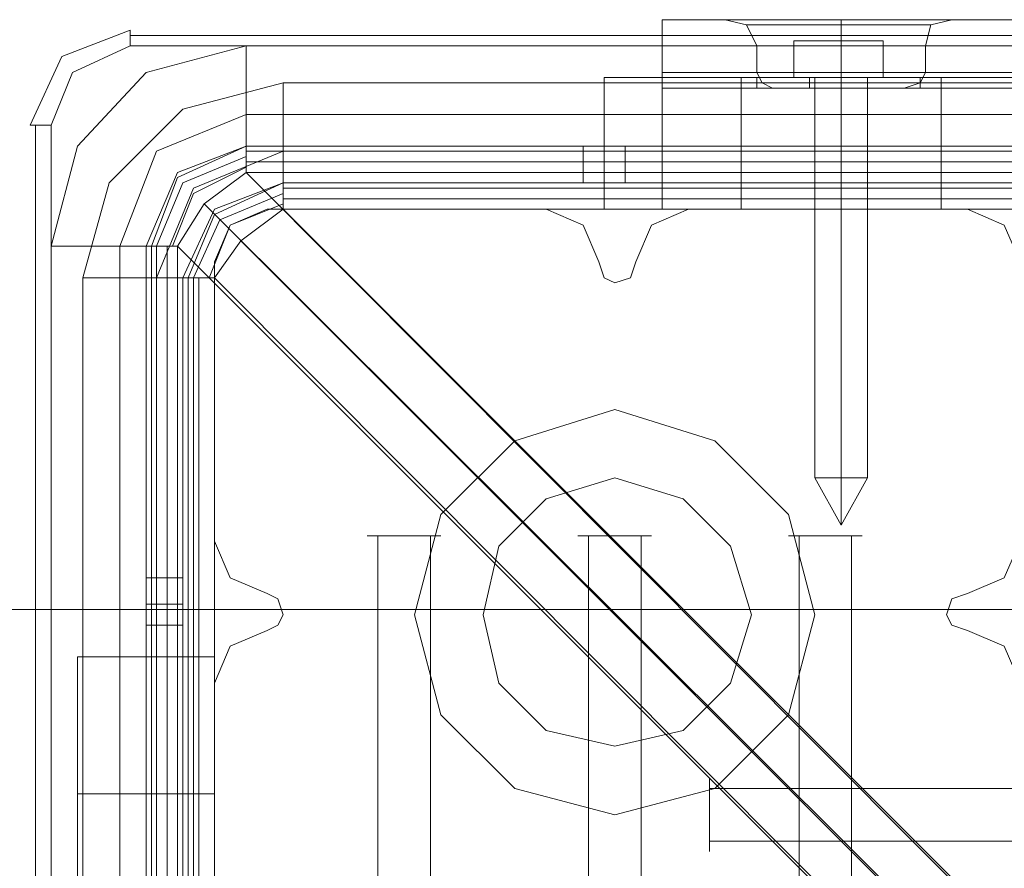
# Model space of a CAD drawing. Units: millimetres. Extents: x -2646 to 5328, y -866 to 6899.
# Drawn here: x 2359 to 2469, y 2891 to 2986 of the extents above; entities that cross this region are included whole.
import ezdxf

# ---------------------------------------------------------------- set-up
doc = ezdxf.new("R2010")
doc.units = ezdxf.units.MM

# ---------------------------------------------------------------- blocks, each defined once
blk = doc.blocks.new('WMF0')
at = {"color": 30, "lineweight": 0}
for points in [[(1190.488, -651.176), (1081.922, -651.176)], [(1190.488, -651.176), (1081.922, -651.176)], [(1081.922, -651.893), (1081.922, -651.391), (1081.922, -651.176)], [(1081.922, -651.176), (1081.922, -651.391), (1081.922, -651.893)], [(1190.488, -651.176), (1081.922, -651.176)], [(1081.922, -651.893), (1081.922, -651.391), (1081.922, -651.176)], [(1081.922, -651.176), (1081.922, -651.391), (1081.922, -651.893)], [(1190.488, -651.176), (1081.922, -651.176)], [(1082.783, -651.176), (1083.285, -651.176), (1084.361, -651.176), (1085.436, -651.176), (1085.866, -651.176)], [(1085.436, -651.176), (1084.361, -651.176), (1083.285, -651.176), (1082.783, -651.176)], [(1082.783, -651.176), (1083.285, -651.176), (1084.361, -651.176), (1085.436, -651.176), (1085.866, -651.176)], [(1085.436, -651.176), (1084.361, -651.176), (1083.285, -651.176), (1082.783, -651.176)], [(1082.783, -651.176), (1083.07, -651.247), (1083.213, -651.534)], [(1082.783, -651.176), (1083.07, -651.247), (1083.213, -651.534)], [(1085.58, -651.247), (1085.221, -651.247), (1084.361, -651.247), (1083.428, -651.247), (1083.07, -651.247)], [(1083.07, -651.247), (1083.428, -651.247), (1084.361, -651.247), (1085.221, -651.247), (1085.58, -651.247)], [(1085.221, -651.247), (1084.361, -651.247), (1083.428, -651.247), (1083.07, -651.247)], [(1083.428, -651.247), (1084.361, -651.247), (1085.221, -651.247), (1085.58, -651.247)], [(1084.361, -651.176), (1084.361, -651.247), (1084.361, -651.534)], [(1084.361, -651.176), (1084.361, -651.247), (1084.361, -651.534)], [(1084.361, -651.176), (1084.361, -651.247), (1084.361, -651.534)], [(1084.361, -651.176), (1084.361, -651.247), (1084.361, -651.534)], [(1085.866, -651.176), (1085.58, -651.247), (1085.508, -651.534)], [(1085.866, -651.176), (1085.58, -651.247), (1085.508, -651.534)], [(1190.488, -651.391), (1081.922, -651.391)], [(1081.922, -651.391), (1190.488, -651.391)], [(1083.213, -651.534), (1083.5, -651.534), (1084.361, -651.534), (1085.149, -651.534), (1085.508, -651.534)], [(1085.149, -651.534), (1084.361, -651.534), (1083.5, -651.534), (1083.213, -651.534)], [(1085.508, -651.534), (1085.149, -651.534), (1084.361, -651.534), (1083.5, -651.534), (1083.213, -651.534)], [(1083.213, -651.893), (1083.213, -651.534)], [(1083.213, -651.893), (1083.213, -651.534)], [(1083.5, -651.534), (1084.361, -651.534), (1085.149, -651.534), (1085.508, -651.534)], [(1084.361, -651.893), (1084.361, -651.534)], [(1084.361, -651.893), (1084.361, -651.534)], [(1084.361, -651.893), (1084.361, -651.534)], [(1084.361, -651.893), (1084.361, -651.534)], [(1085.508, -651.893), (1085.508, -651.534)], [(1085.508, -651.893), (1085.508, -651.534)], [(1185.612, -655.693), (1185.612, -653.757), (1190.488, -653.757), (1190.488, -651.893), (1081.922, -651.893), (1081.922, -653.757), (1086.799, -653.757), (1086.799, -655.693)], [(1185.612, -653.757), (1185.612, -655.693), (1086.799, -655.693), (1086.799, -653.757), (1081.922, -653.757), (1081.922, -651.893)], [(1190.488, -651.893), (1081.922, -651.893)], [(1190.488, -651.893), (1081.922, -651.893)], [(1190.488, -651.893), (1081.922, -651.893)], [(1190.488, -651.893), (1081.922, -651.893)], [(1190.488, -651.893), (1081.922, -651.893)], [(1083.213, -651.893), (1083.5, -651.893), (1084.361, -651.893), (1085.149, -651.893), (1085.508, -651.893)], [(1085.149, -651.893), (1084.361, -651.893), (1083.5, -651.893), (1083.213, -651.893)], [(1085.508, -651.893), (1085.149, -651.893), (1084.361, -651.893), (1083.5, -651.893), (1083.213, -651.893)], [(1083.428, -652.108), (1083.285, -652.036), (1083.213, -651.893)], [(1083.428, -652.108), (1083.285, -652.036), (1083.213, -651.893)], [(1083.5, -651.893), (1084.361, -651.893), (1085.149, -651.893), (1085.508, -651.893)], [(1084.361, -652.108), (1084.361, -652.036), (1084.361, -651.893)], [(1084.361, -652.108), (1084.361, -652.036), (1084.361, -651.893)], [(1084.361, -652.108), (1084.361, -652.036), (1084.361, -651.893)], [(1084.361, -652.108), (1084.361, -652.036), (1084.361, -651.893)], [(1085.221, -652.108), (1085.436, -652.036), (1085.508, -651.893)], [(1085.221, -652.108), (1085.436, -652.036), (1085.508, -651.893)], [(1085.436, -652.036), (1085.078, -652.036), (1084.361, -652.036), (1083.572, -652.036), (1083.285, -652.036)], [(1083.285, -652.036), (1083.572, -652.036), (1084.361, -652.036), (1085.078, -652.036), (1085.436, -652.036)], [(1085.078, -652.036), (1084.361, -652.036), (1083.572, -652.036), (1083.285, -652.036)], [(1083.572, -652.036), (1084.361, -652.036), (1085.078, -652.036), (1085.436, -652.036)], [(1190.488, -652.108), (1081.922, -652.108)], [(1083.428, -652.108), (1083.715, -652.108), (1084.361, -652.108), (1085.006, -652.108), (1085.221, -652.108)], [(1085.006, -652.108), (1084.361, -652.108), (1083.715, -652.108), (1083.428, -652.108)], [(1085.221, -652.108), (1085.006, -652.108), (1084.361, -652.108), (1083.715, -652.108), (1083.428, -652.108)], [(1083.715, -652.108), (1084.361, -652.108), (1085.006, -652.108), (1085.221, -652.108)], [(1084.002, -652.108), (1084.074, -652.108), (1084.361, -652.108), (1084.576, -652.108), (1084.719, -652.108)], [(1084.576, -652.108), (1084.361, -652.108), (1084.074, -652.108), (1084.002, -652.108)], [(1084.719, -652.108), (1084.576, -652.108), (1084.361, -652.108), (1084.074, -652.108), (1084.002, -652.108)], [(1084.002, -653.757), (1084.002, -652.108)], [(1084.002, -653.757), (1084.002, -652.108)], [(1084.074, -652.108), (1084.361, -652.108), (1084.576, -652.108), (1084.719, -652.108)], [(1084.361, -653.757), (1084.361, -652.108)], [(1084.361, -653.757), (1084.361, -652.108)], [(1084.361, -653.757), (1084.361, -652.108)], [(1084.361, -653.757), (1084.361, -652.108)], [(1084.719, -653.757), (1084.719, -652.108)], [(1084.719, -653.757), (1084.719, -652.108)], [(1075.827, -654.474), (1076.042, -653.972), (1076.544, -653.757)], [(1076.544, -653.757), (1076.042, -653.972), (1075.827, -654.474)], [(1076.544, -653.757), (1080.345, -653.757)], [(1080.345, -653.757), (1076.544, -653.757)], [(1080.345, -653.757), (1080.847, -653.972), (1081.062, -654.474)], [(1081.062, -654.474), (1080.847, -653.972), (1080.345, -653.757)], [(1081.564, -654.474), (1081.779, -653.972), (1082.281, -653.757)], [(1082.281, -653.757), (1081.779, -653.972), (1081.564, -654.474)], [(1082.281, -653.757), (1086.082, -653.757)], [(1086.082, -653.757), (1082.281, -653.757)], [(1084.719, -653.757), (1084.576, -653.757), (1084.361, -653.757), (1084.074, -653.757), (1084.002, -653.757)], [(1084.719, -653.757), (1084.576, -653.757), (1084.361, -653.757), (1084.074, -653.757), (1084.002, -653.757)], [(1084.074, -653.757), (1084.361, -653.757), (1084.576, -653.757), (1084.719, -653.757)], [(1084.074, -653.757), (1084.361, -653.757), (1084.576, -653.757), (1084.719, -653.757)], [(1086.082, -653.757), (1086.583, -653.972), (1086.799, -654.474)], [(1086.799, -654.474), (1086.583, -653.972), (1086.082, -653.757)], [(1075.827, -658.275), (1075.827, -654.474)], [(1075.827, -654.474), (1075.827, -658.275)], [(1081.062, -654.474), (1081.134, -654.689), (1081.277, -654.761), (1081.492, -654.689), (1081.564, -654.474)], [(1081.564, -654.474), (1081.492, -654.689), (1081.277, -654.761), (1081.134, -654.689), (1081.062, -654.474)], [(1076.544, -658.992), (1076.042, -658.777), (1075.827, -658.275)], [(1075.827, -658.275), (1076.042, -658.777), (1076.544, -658.992)], [(1086.799, -658.275), (1086.583, -658.777), (1086.082, -658.992)], [(1086.082, -658.992), (1086.583, -658.777), (1086.799, -658.275)], [(1076.544, -659.494), (1076.688, -659.422), (1076.76, -659.279), (1076.688, -659.063), (1076.544, -658.992)], [(1076.544, -658.992), (1076.688, -659.063), (1076.76, -659.279), (1076.688, -659.422), (1076.544, -659.494)], [(1086.082, -658.992), (1085.866, -659.063), (1085.795, -659.279), (1085.866, -659.422), (1086.082, -659.494)], [(1086.082, -659.494), (1085.866, -659.422), (1085.795, -659.279), (1085.866, -659.063), (1086.082, -658.992)], [(1075.827, -660.211), (1076.042, -659.709), (1076.544, -659.494)], [(1076.544, -659.494), (1076.042, -659.709), (1075.827, -660.211)], [(1086.082, -659.494), (1086.583, -659.709), (1086.799, -660.211)], [(1086.799, -660.211), (1086.583, -659.709), (1086.082, -659.494)], [(1075.827, -664.011), (1075.827, -660.211)], [(1075.827, -660.211), (1075.827, -664.011)]]:
    blk.add_lwpolyline(points, dxfattribs=at)
at = {"color": 7, "lineweight": 0}
for points in [[(1073.318, -652.61), (1073.748, -651.678), (1074.68, -651.319)], [(1074.68, -651.534), (1074.68, -651.391), (1074.68, -651.319)], [(1074.68, -651.391), (1074.68, -651.534)], [(1074.68, -651.391), (1197.156, -651.391)], [(1073.389, -652.61), (1073.604, -652.61), (1073.891, -651.893), (1074.68, -651.534)], [(1074.68, -651.534), (1073.891, -651.893), (1073.604, -652.61)], [(1076.258, -651.534), (1074.895, -651.893), (1073.963, -652.897), (1073.604, -654.259)], [(1073.604, -652.61), (1073.891, -651.893), (1074.68, -651.534)], [(1073.604, -652.61), (1073.891, -651.893), (1074.68, -651.534)], [(1197.156, -651.534), (1074.68, -651.534)], [(1074.68, -651.534), (1076.258, -651.534)], [(1076.258, -651.534), (1076.258, -652.466), (1076.258, -652.897)], [(1076.258, -651.534), (1195.579, -651.534)], [(1076.258, -652.897), (1076.258, -652.466), (1076.258, -651.534)], [(1074.035, -654.689), (1074.393, -653.399), (1075.397, -652.395), (1076.76, -652.036)], [(1076.76, -653.399), (1076.76, -652.968), (1076.76, -652.036)], [(1076.76, -652.036), (1195.077, -652.036)], [(1076.76, -653.399), (1076.76, -652.968), (1076.76, -652.036)], [(1076.258, -652.466), (1075.039, -652.968), (1074.537, -654.259)], [(1195.579, -652.466), (1076.258, -652.466)], [(1073.604, -652.61), (1073.389, -652.61), (1073.318, -652.61)], [(1073.389, -775.158), (1073.389, -652.61)], [(1073.604, -652.61), (1073.604, -775.158)], [(1073.604, -654.259), (1073.604, -652.61)], [(1074.895, -654.259), (1075.325, -653.255), (1076.258, -652.897)], [(1076.258, -652.897), (1075.325, -653.255), (1074.895, -654.259)], [(1076.258, -652.897), (1075.325, -653.327), (1074.967, -654.259)], [(1076.258, -653.255), (1076.258, -652.897)], [(1195.579, -652.897), (1076.258, -652.897)], [(1076.258, -652.897), (1195.579, -652.897)], [(1195.579, -652.897), (1076.258, -652.897)], [(1195.579, -652.897), (1076.258, -652.897)], [(1080.847, -652.897), (1080.847, -653.399)], [(1081.134, -652.897), (1081.134, -653.399)], [(1081.134, -652.897), (1081.134, -653.399)], [(1081.421, -652.897), (1081.421, -653.399)], [(1076.76, -652.968), (1075.541, -653.47), (1075.039, -654.689)], [(1195.579, -652.968), (1076.258, -652.968)], [(1195.077, -652.968), (1076.76, -652.968)], [(1076.258, -653.04), (1075.397, -653.399), (1075.039, -654.259)], [(1195.579, -653.112), (1076.258, -653.112)], [(1076.258, -653.183), (1075.541, -653.542), (1075.254, -654.259)], [(1076.258, -653.255), (1075.684, -653.685), (1075.325, -654.259)], [(1076.76, -653.399), (1075.827, -653.757), (1075.397, -654.689)], [(1075.397, -654.689), (1075.827, -653.757), (1076.76, -653.399)], [(1076.76, -653.399), (1075.827, -653.829), (1075.469, -654.689)], [(1076.76, -653.399), (1076.76, -653.757)], [(1076.76, -653.399), (1195.077, -653.399)], [(1195.077, -653.399), (1076.76, -653.399)], [(1195.077, -653.399), (1076.76, -653.399)], [(1195.077, -653.399), (1076.76, -653.399)], [(1076.76, -653.542), (1075.899, -653.901), (1075.541, -654.689)], [(1195.077, -653.47), (1076.76, -653.47)], [(1075.684, -653.685), (1096.551, -674.481)], [(1076.76, -653.685), (1076.042, -653.972), (1075.756, -654.689)], [(1195.077, -653.614), (1076.76, -653.614)], [(1076.76, -653.757), (1076.186, -654.187), (1075.827, -654.689)], [(1076.186, -654.187), (1097.196, -675.198)], [(1074.895, -654.259), (1074.537, -654.259), (1073.604, -654.259)], [(1073.604, -773.58), (1073.604, -654.259)], [(1074.537, -654.259), (1074.537, -773.58)], [(1074.895, -773.58), (1074.895, -654.259)], [(1074.895, -654.259), (1074.895, -773.58)], [(1074.895, -654.259), (1075.325, -654.259)], [(1074.895, -654.259), (1074.895, -773.58)], [(1074.967, -654.259), (1074.967, -773.58)], [(1075.039, -654.259), (1075.039, -773.58)], [(1075.182, -654.259), (1075.182, -773.58)], [(1074.035, -654.689), (1075.039, -654.689), (1075.397, -654.689)], [(1074.035, -773.078), (1074.035, -654.689)], [(1075.039, -654.689), (1075.039, -773.078)], [(1075.827, -654.689), (1075.397, -654.689)], [(1075.397, -773.078), (1075.397, -654.689)], [(1075.397, -654.689), (1075.397, -773.078)], [(1075.397, -654.689), (1075.397, -773.078)], [(1075.469, -654.689), (1075.469, -773.078)], [(1075.541, -654.689), (1075.541, -773.078)], [(1075.612, -654.689), (1075.612, -773.078)], [(1075.397, -658.777), (1074.895, -658.777)], [(1075.397, -659.135), (1074.895, -659.135)], [(1075.397, -659.135), (1074.895, -659.135)], [(1075.397, -659.422), (1074.895, -659.422)]]:
    blk.add_lwpolyline(points, dxfattribs=at)
at = {"color": 30, "lineweight": 0}
for points in [[(1190.488, -651.391), (1081.922, -651.391), (1190.488, -651.391)], [(1081.922, -651.893), (1081.922, -652.036), (1081.922, -652.108), (1081.922, -652.036), (1081.922, -651.893)]]:
    blk.add_lwpolyline(points, close=True, dxfattribs=at)
at = {"color": 253, "lineweight": 0}
for points in [[(1083.715, -651.462), (1083.715, -651.964)], [(1083.715, -651.462), (1083.715, -651.964)], [(1083.715, -651.462), (1084.361, -651.462), (1084.934, -651.462)], [(1084.934, -651.462), (1084.361, -651.462), (1083.715, -651.462)], [(1083.715, -651.462), (1083.715, -651.964)], [(1083.715, -651.462), (1083.715, -651.964)], [(1083.715, -651.462), (1084.361, -651.462), (1084.934, -651.462)], [(1084.934, -651.462), (1084.361, -651.462), (1083.715, -651.462)], [(1084.361, -651.462), (1084.361, -651.964)], [(1084.934, -651.462), (1084.934, -651.964), (1084.361, -651.964)], [(1084.361, -651.462), (1084.361, -651.964)], [(1084.361, -651.462), (1084.361, -651.964)], [(1084.934, -651.462), (1084.934, -651.964), (1084.361, -651.964)], [(1084.361, -651.462), (1084.361, -651.964)], [(1084.934, -651.462), (1084.934, -651.964)], [(1084.934, -651.462), (1084.934, -651.964)], [(1083.213, -651.964), (1083.572, -651.964), (1084.361, -651.964), (1085.149, -651.964), (1085.436, -651.964)], [(1085.149, -651.964), (1084.361, -651.964), (1083.572, -651.964), (1083.213, -651.964)], [(1083.213, -651.964), (1083.93, -651.964)], [(1083.213, -652.108), (1083.213, -651.964)], [(1083.213, -651.964), (1083.572, -651.964), (1084.361, -651.964), (1085.149, -651.964), (1085.436, -651.964)], [(1085.149, -651.964), (1084.361, -651.964), (1083.572, -651.964), (1083.213, -651.964)], [(1083.213, -651.964), (1083.93, -651.964)], [(1083.213, -652.108), (1083.213, -651.964)], [(1083.715, -651.964), (1084.361, -651.964)], [(1084.361, -651.964), (1083.715, -651.964)], [(1083.715, -651.964), (1084.361, -651.964)], [(1084.361, -651.964), (1083.715, -651.964)], [(1083.93, -651.964), (1084.074, -651.964), (1084.361, -651.964), (1084.647, -651.964), (1084.719, -651.964)], [(1084.647, -651.964), (1084.361, -651.964), (1084.074, -651.964), (1083.93, -651.964)], [(1083.93, -652.108), (1083.93, -651.964)], [(1083.93, -651.964), (1084.074, -651.964), (1084.361, -651.964), (1084.647, -651.964), (1084.719, -651.964)], [(1084.647, -651.964), (1084.361, -651.964), (1084.074, -651.964), (1083.93, -651.964)], [(1083.93, -652.108), (1083.93, -651.964)], [(1084.719, -651.964), (1084.576, -651.964), (1084.361, -651.964), (1084.074, -651.964), (1084.002, -651.964)], [(1084.002, -651.964), (1084.002, -657.414)], [(1084.719, -651.964), (1084.576, -651.964), (1084.361, -651.964), (1084.074, -651.964), (1084.002, -651.964)], [(1084.002, -651.964), (1084.002, -657.414)], [(1084.074, -651.964), (1084.361, -651.964), (1084.576, -651.964), (1084.719, -651.964)], [(1084.074, -651.964), (1084.361, -651.964), (1084.576, -651.964), (1084.719, -651.964)], [(1084.361, -652.108), (1084.361, -651.964)], [(1084.361, -652.108), (1084.361, -651.964)], [(1084.361, -652.108), (1084.361, -651.964)], [(1084.361, -652.108), (1084.361, -651.964)], [(1084.361, -651.964), (1084.934, -651.964)], [(1084.361, -651.964), (1084.361, -657.414)], [(1084.361, -651.964), (1084.361, -657.414)], [(1084.361, -652.108), (1084.361, -651.964)], [(1084.361, -652.108), (1084.361, -651.964)], [(1084.361, -652.108), (1084.361, -651.964)], [(1084.361, -652.108), (1084.361, -651.964)], [(1084.361, -651.964), (1084.934, -651.964)], [(1084.361, -651.964), (1084.361, -657.414)], [(1084.361, -651.964), (1084.361, -657.414)], [(1085.436, -651.964), (1084.719, -651.964)], [(1084.719, -652.108), (1084.719, -651.964)], [(1084.719, -651.964), (1084.719, -657.414)], [(1085.436, -651.964), (1084.719, -651.964)], [(1084.719, -652.108), (1084.719, -651.964)], [(1084.719, -651.964), (1084.719, -657.414)], [(1085.436, -652.108), (1085.436, -651.964)], [(1085.436, -652.108), (1085.436, -651.964)], [(1083.213, -652.108), (1083.572, -652.108), (1084.361, -652.108), (1085.149, -652.108), (1085.436, -652.108)], [(1085.149, -652.108), (1084.361, -652.108), (1083.572, -652.108), (1083.213, -652.108)], [(1083.213, -652.108), (1083.572, -652.108), (1084.361, -652.108), (1085.149, -652.108), (1085.436, -652.108)], [(1085.149, -652.108), (1084.361, -652.108), (1083.572, -652.108), (1083.213, -652.108)], [(1083.93, -652.108), (1084.074, -652.108), (1084.361, -652.108), (1084.647, -652.108), (1084.719, -652.108)], [(1084.647, -652.108), (1084.361, -652.108), (1084.074, -652.108), (1083.93, -652.108)], [(1083.93, -652.108), (1084.074, -652.108), (1084.361, -652.108), (1084.647, -652.108), (1084.719, -652.108)], [(1084.647, -652.108), (1084.361, -652.108), (1084.074, -652.108), (1083.93, -652.108)], [(1084.361, -658.06), (1084.002, -657.414)], [(1084.361, -658.06), (1084.002, -657.414)], [(1084.361, -658.06), (1084.719, -657.414)], [(1084.361, -658.06), (1084.361, -657.414)], [(1084.361, -658.06), (1084.361, -657.414)], [(1084.361, -658.06), (1084.719, -657.414)], [(1084.361, -658.06), (1084.361, -657.414)], [(1084.361, -658.06), (1084.361, -657.414)]]:
    blk.add_lwpolyline(points, dxfattribs=at)
at = {"color": 254, "lineweight": 0}
for points in [[(1081.134, -651.964), (1081.421, -651.964), (1082.066, -651.964), (1082.998, -651.964)], [(1081.134, -651.964), (1081.134, -653.757), (1189.699, -653.757)], [(1081.134, -651.964), (1189.699, -651.964)], [(1081.134, -651.964), (1081.134, -653.757)], [(1081.134, -651.964), (1081.134, -653.757)], [(1082.998, -651.964), (1085.723, -651.964), (1085.723, -653.757)], [(1082.998, -651.964), (1082.998, -653.757)], [(1082.998, -651.964), (1082.998, -653.757)], [(1085.723, -651.964), (1088.018, -651.964), (1090.025, -651.964), (1091.675, -651.964), (1092.679, -651.964), (1093.037, -651.964)], [(1085.723, -651.964), (1085.723, -653.757)], [(1082.998, -653.757), (1082.066, -653.757), (1081.421, -653.757), (1081.134, -653.757)], [(1085.723, -653.757), (1082.998, -653.757)], [(1093.037, -653.757), (1092.679, -653.757), (1091.675, -653.757), (1090.025, -653.757), (1088.018, -653.757), (1085.723, -653.757)], [(1073.963, -768.489), (1073.963, -659.852)], [(1075.827, -659.852), (1073.963, -659.852)], [(1073.963, -659.852), (1073.963, -660.139), (1073.963, -660.784), (1073.963, -661.717)], [(1075.827, -659.852), (1073.963, -659.852)], [(1075.827, -659.852), (1073.963, -659.852)], [(1075.827, -768.489), (1075.827, -659.852)], [(1075.827, -661.717), (1075.827, -660.784), (1075.827, -660.139), (1075.827, -659.852)], [(1073.963, -661.717), (1073.963, -664.442)], [(1075.827, -661.717), (1073.963, -661.717)], [(1075.827, -661.717), (1073.963, -661.717)], [(1075.827, -664.442), (1075.827, -661.717)]]:
    blk.add_lwpolyline(points, dxfattribs=at)
at = {"color": 7, "lineweight": 0}
for points in [[(1073.604, -652.61), (1073.389, -652.61), (1073.318, -652.61), (1073.389, -652.61), (1073.604, -652.61)], [(1081.421, -652.897), (1081.349, -652.897), (1081.134, -652.897), (1080.919, -652.897), (1080.847, -652.897), (1080.919, -652.897), (1081.134, -652.897), (1081.349, -652.897), (1081.421, -652.897)], [(1097.196, -674.265), (1174.64, -674.265), (1195.579, -653.255), (1076.258, -653.255), (1097.196, -674.265)], [(1081.421, -653.399), (1081.349, -653.399), (1081.134, -653.399), (1080.919, -653.399), (1080.847, -653.399), (1080.919, -653.399), (1081.134, -653.399), (1081.349, -653.399), (1081.421, -653.399)], [(1173.923, -674.911), (1097.913, -674.911), (1076.76, -653.757), (1195.077, -653.757), (1173.923, -674.911)], [(1096.264, -752.642), (1096.264, -675.198), (1075.325, -654.259), (1075.325, -773.58), (1096.264, -752.642)], [(1096.981, -675.915), (1096.981, -751.925), (1075.827, -773.078), (1075.827, -654.689), (1096.981, -675.915)], [(1074.895, -659.422), (1074.895, -659.35), (1074.895, -659.135), (1074.895, -658.92), (1074.895, -658.777), (1074.895, -658.92), (1074.895, -659.135), (1074.895, -659.35), (1074.895, -659.422)], [(1075.397, -658.777), (1075.397, -658.92), (1075.397, -659.135), (1075.397, -659.35), (1075.397, -659.422), (1075.397, -659.35), (1075.397, -659.135), (1075.397, -658.92), (1075.397, -658.777)]]:
    blk.add_lwpolyline(points, close=True, dxfattribs=at)
at = {"color": 51, "lineweight": 0}
for points in [[(1076.544, -653.757), (1076.042, -653.972), (1075.827, -654.474)], [(1076.544, -653.757), (1076.042, -653.972), (1075.827, -654.474)], [(1080.345, -653.757), (1076.544, -653.757)], [(1080.345, -653.757), (1076.544, -653.757)], [(1081.062, -654.474), (1080.847, -653.972), (1080.345, -653.757)], [(1081.062, -654.474), (1080.847, -653.972), (1080.345, -653.757)], [(1082.281, -653.757), (1081.779, -653.972), (1081.564, -654.474)], [(1082.281, -653.757), (1081.779, -653.972), (1081.564, -654.474)], [(1086.082, -653.757), (1082.281, -653.757)], [(1086.082, -653.757), (1082.281, -653.757)], [(1086.799, -654.474), (1086.583, -653.972), (1086.082, -653.757)], [(1086.799, -654.474), (1086.583, -653.972), (1086.082, -653.757)], [(1075.827, -654.474), (1075.827, -658.275)], [(1075.827, -654.474), (1075.827, -658.275)], [(1081.564, -654.474), (1081.492, -654.689), (1081.277, -654.761), (1081.134, -654.689), (1081.062, -654.474)], [(1081.564, -654.474), (1081.492, -654.689), (1081.277, -654.761), (1081.134, -654.689), (1081.062, -654.474)], [(1075.827, -658.275), (1076.042, -658.777), (1076.544, -658.992)], [(1075.827, -658.275), (1076.042, -658.777), (1076.544, -658.992)], [(1086.082, -658.992), (1086.583, -658.777), (1086.799, -658.275)], [(1086.082, -658.992), (1086.583, -658.777), (1086.799, -658.275)], [(1076.544, -658.992), (1076.688, -659.063), (1076.76, -659.279), (1076.688, -659.422), (1076.544, -659.494)], [(1076.544, -658.992), (1076.688, -659.063), (1076.76, -659.279), (1076.688, -659.422), (1076.544, -659.494)], [(1086.082, -659.494), (1085.866, -659.422), (1085.795, -659.279), (1085.866, -659.063), (1086.082, -658.992)], [(1086.082, -659.494), (1085.866, -659.422), (1085.795, -659.279), (1085.866, -659.063), (1086.082, -658.992)], [(1348.459, -659.207), (923.951, -659.207)], [(1076.544, -659.494), (1076.042, -659.709), (1075.827, -660.211)], [(1076.544, -659.494), (1076.042, -659.709), (1075.827, -660.211)], [(1086.799, -660.211), (1086.583, -659.709), (1086.082, -659.494)], [(1086.799, -660.211), (1086.583, -659.709), (1086.082, -659.494)], [(1075.827, -660.211), (1075.827, -664.011)], [(1075.827, -660.211), (1075.827, -664.011)]]:
    blk.add_lwpolyline(points, dxfattribs=at)
for points in [[(1084.002, -659.279), (1083.643, -657.916), (1082.64, -656.912), (1081.277, -656.482), (1079.915, -656.912), (1078.911, -657.916), (1078.552, -659.279), (1078.911, -660.641), (1079.915, -661.645), (1081.277, -662.003), (1082.64, -661.645), (1083.643, -660.641), (1084.002, -659.279)], [(1084.002, -659.279), (1083.643, -657.916), (1082.64, -656.912), (1081.277, -656.482), (1079.915, -656.912), (1078.911, -657.916), (1078.552, -659.279), (1078.911, -660.641), (1079.915, -661.645), (1081.277, -662.003), (1082.64, -661.645), (1083.643, -660.641), (1084.002, -659.279)], [(1084.002, -659.279), (1083.643, -657.916), (1082.64, -656.912), (1081.277, -656.482), (1079.915, -656.912), (1078.911, -657.916), (1078.552, -659.279), (1078.911, -660.641), (1079.915, -661.645), (1081.277, -662.003), (1082.64, -661.645), (1083.643, -660.641), (1084.002, -659.279)], [(1081.277, -661.071), (1082.209, -660.856), (1082.855, -660.211), (1083.142, -659.279), (1082.855, -658.346), (1082.209, -657.701), (1081.277, -657.414), (1080.345, -657.701), (1079.7, -658.346), (1079.484, -659.279), (1079.7, -660.211), (1080.345, -660.856), (1081.277, -661.071)]]:
    blk.add_lwpolyline(points, close=True, dxfattribs=at)
at = {"color": 253, "lineweight": 0}
blk.add_lwpolyline([(1084.002, -657.414), (1084.074, -657.414), (1084.361, -657.414), (1084.576, -657.414), (1084.719, -657.414), (1084.576, -657.414), (1084.361, -657.414), (1084.074, -657.414), (1084.002, -657.414)], close=True, dxfattribs=at)
blk.add_lwpolyline([(1084.002, -657.414), (1084.074, -657.414), (1084.361, -657.414), (1084.576, -657.414), (1084.719, -657.414), (1084.576, -657.414), (1084.361, -657.414), (1084.074, -657.414), (1084.002, -657.414)], close=True, dxfattribs=at)
at = {"color": 251, "lineweight": 0}
for points in [[(1078.911, -658.203), (1078.767, -658.203), (1078.409, -658.203), (1078.05, -658.203), (1077.907, -658.203), (1078.05, -658.203), (1078.409, -658.203), (1078.767, -658.203), (1078.911, -658.203)], [(1080.775, -658.203), (1080.919, -658.203), (1081.277, -658.203), (1081.636, -658.203), (1081.779, -658.203), (1081.636, -658.203), (1081.277, -658.203), (1080.919, -658.203), (1080.775, -658.203)], [(1083.643, -658.203), (1083.787, -658.203), (1084.145, -658.203), (1084.504, -658.203), (1084.647, -658.203), (1084.504, -658.203), (1084.145, -658.203), (1083.787, -658.203), (1083.643, -658.203)], [(1082.568, -662.505), (1082.568, -662.362), (1082.568, -662.003), (1082.568, -661.645), (1082.568, -661.502), (1082.568, -661.645), (1082.568, -662.003), (1082.568, -662.362), (1082.568, -662.505)], [(1082.568, -662.505), (1082.568, -662.362), (1082.568, -662.003), (1082.568, -661.645), (1082.568, -661.502), (1082.568, -661.645), (1082.568, -662.003), (1082.568, -662.362), (1082.568, -662.505)]]:
    blk.add_lwpolyline(points, close=True, dxfattribs=at)
for points in [[(1078.05, -666.736), (1078.05, -658.203)], [(1078.767, -666.736), (1078.767, -658.203)], [(1080.919, -666.736), (1080.919, -658.203)], [(1081.636, -666.736), (1081.636, -658.203)], [(1083.787, -666.736), (1083.787, -658.203)], [(1084.504, -666.736), (1084.504, -658.203)], [(1091.101, -661.645), (1082.568, -661.645)], [(1091.101, -661.645), (1082.568, -661.645)], [(1091.101, -662.362), (1082.568, -662.362)], [(1091.101, -662.362), (1082.568, -662.362)]]:
    blk.add_lwpolyline(points, dxfattribs=at)

msp = doc.modelspace()

# ---------------------------------------------------------------- block references
at = {"xscale": 8.204193254, "yscale": 8.204193254, "zscale": 8.204193254}
msp.add_blockref('WMF0', (-6445.1, 8328.27), dxfattribs=at)

doc.saveas('drawing.dxf')
